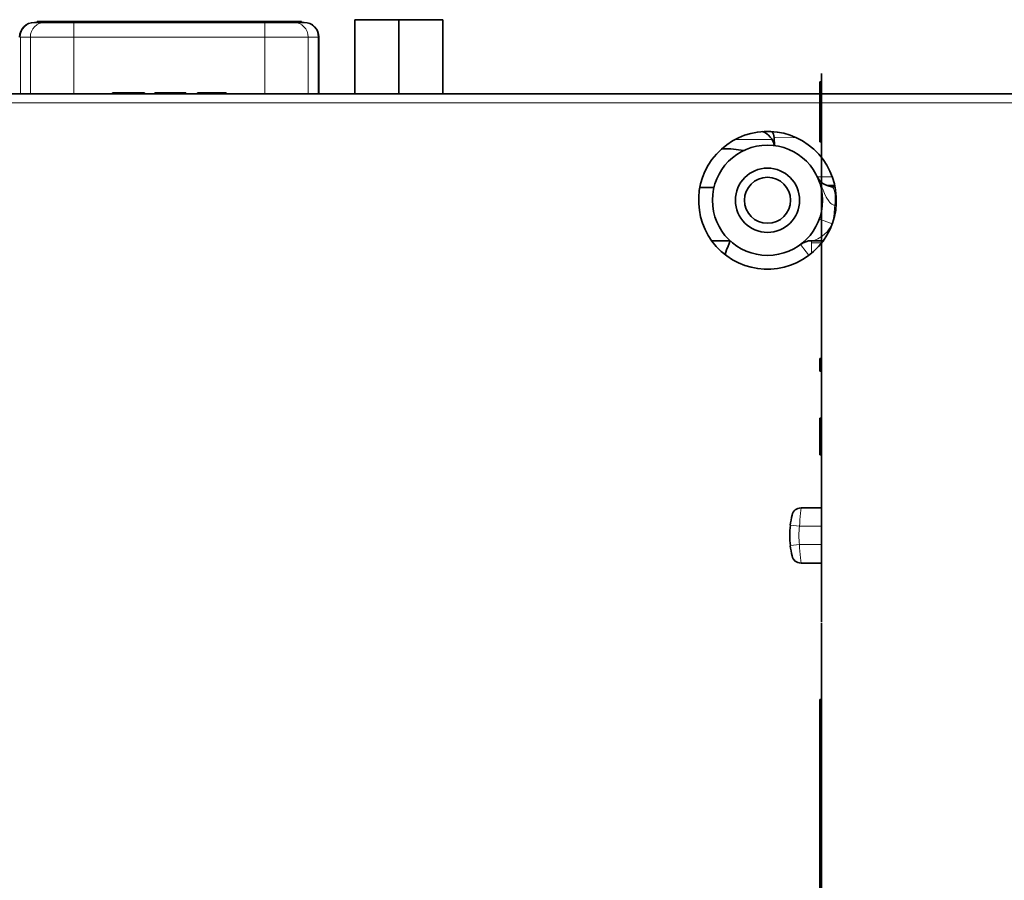
# Model space of a CAD drawing. Units: millimetres. Extents: x 54 to 474, y 40 to 337.
# Drawn here: x 117 to 135, y 188 to 204 of the extents above; entities that cross this region are included whole.
import ezdxf

# ---------------------------------------------------------------- set-up
doc = ezdxf.new("R2010")
doc.units = ezdxf.units.MM
doc.header["$MEASUREMENT"] = 0

msp = doc.modelspace()

# ---------------------------------------------------------------- linework, layer by layer
at = {"color": 7, "lineweight": 35, "ltscale": 0.06}
for p, q in [((123.084, 203.934), (123.884, 203.934)), ((123.884, 203.934), (124.684, 203.934))]:
    msp.add_line(p, q, dxfattribs=at)
at = {"color": 7, "lineweight": 35, "ltscale": 0.100717}
for p, q in [((123.084, 202.591), (123.084, 203.934)), ((123.884, 203.934), (123.884, 202.591)), ((124.684, 203.934), (124.684, 202.591))]:
    msp.add_line(p, q, dxfattribs=at)
at = {"color": 7, "lineweight": 35, "ltscale": 0.000607681}
for p, q in [((117.278, 203.884), (117.27, 203.884)), ((122.168, 203.884), (122.16, 203.884))]:
    msp.add_line(p, q, dxfattribs=at)
at = {"color": 7, "lineweight": 35, "ltscale": 0.003829}
msp.add_line((117.321, 203.884), (117.27, 203.884), dxfattribs=at)
at = {"color": 7, "lineweight": 35, "ltscale": 0.013665}
for p, q in [((117.46, 203.884), (117.278, 203.884)), ((121.978, 203.884), (122.16, 203.884))]:
    msp.add_line(p, q, dxfattribs=at)
at = {"color": 7, "lineweight": 35, "ltscale": 0.00058651}
msp.add_line((117.329, 203.901), (117.321, 203.901), dxfattribs=at)
at = {"color": 7, "lineweight": 35, "ltscale": 0.001286}
for p, q in [((117.321, 203.884), (117.321, 203.901)), ((122.117, 203.884), (122.117, 203.901))]:
    msp.add_line(p, q, dxfattribs=at)
at = {"color": 7, "lineweight": 35, "ltscale": 0.014177}
for p, q in [((117.329, 203.901), (117.518, 203.901)), ((121.92, 203.901), (122.109, 203.901))]:
    msp.add_line(p, q, dxfattribs=at)
at = {"color": 7, "lineweight": 13, "ltscale": 0.001286}
for p, q in [((117.329, 203.884), (117.329, 203.901)), ((117.518, 203.884), (117.518, 203.901)), ((118.013, 203.901), (118.013, 203.884)), ((121.425, 203.884), (121.425, 203.901)), ((121.92, 203.901), (121.92, 203.884)), ((122.109, 203.901), (122.109, 203.884))]:
    msp.add_line(p, q, dxfattribs=at)
at = {"color": 7, "lineweight": 35, "ltscale": 0.039392}
for p, q in [((117.46, 203.884), (117.986, 203.884)), ((121.978, 203.884), (121.452, 203.884))]:
    msp.add_line(p, q, dxfattribs=at)
at = {"color": 7, "lineweight": 35, "ltscale": 0.037119}
for p, q in [((118.013, 203.901), (117.518, 203.901)), ((121.92, 203.901), (121.425, 203.901))]:
    msp.add_line(p, q, dxfattribs=at)
at = {"color": 7, "lineweight": 35, "ltscale": 0.259992}
msp.add_line((117.986, 203.884), (121.452, 203.884), dxfattribs=at)
at = {"color": 7, "lineweight": 13, "ltscale": 0.02}
for p, q in [((117.986, 203.617), (117.986, 203.884)), ((121.452, 203.884), (121.452, 203.617))]:
    msp.add_line(p, q, dxfattribs=at)
at = {"color": 7, "lineweight": 35, "ltscale": 0.255917}
msp.add_line((118.013, 203.901), (121.425, 203.901), dxfattribs=at)
at = {"color": 7, "lineweight": 35, "ltscale": 0.0005867}
msp.add_line((122.117, 203.901), (122.109, 203.901), dxfattribs=at)
at = {"color": 7, "lineweight": 35, "ltscale": 0.003797}
msp.add_line((122.167, 203.884), (122.117, 203.884), dxfattribs=at)
at = {"color": 7, "lineweight": 35, "ltscale": 2.57492e-05}
msp.add_line((122.168, 203.884), (122.167, 203.884), dxfattribs=at)
at = {"color": 7, "lineweight": 13, "ltscale": 0.000911713}
msp.add_line((117.004, 203.617), (117.016, 203.617), dxfattribs=at)
at = {"color": 7, "lineweight": 13, "ltscale": 0.076968}
for p, q in [((117.016, 203.617), (117.016, 202.591)), ((117.198, 203.617), (117.198, 202.591)), ((117.986, 203.617), (117.986, 202.591)), ((121.452, 202.591), (121.452, 203.617)), ((122.24, 203.617), (122.24, 202.591)), ((122.422, 202.591), (122.422, 203.617))]:
    msp.add_line(p, q, dxfattribs=at)
at = {"color": 7, "lineweight": 13, "ltscale": 0.013665}
for p, q in [((117.198, 203.617), (117.016, 203.617)), ((122.24, 203.617), (122.422, 203.617))]:
    msp.add_line(p, q, dxfattribs=at)
at = {"color": 7, "lineweight": 13, "ltscale": 0.059089}
for p, q in [((117.198, 203.617), (117.986, 203.617)), ((122.24, 203.617), (121.452, 203.617))]:
    msp.add_line(p, q, dxfattribs=at)
at = {"color": 7, "lineweight": 13, "ltscale": 0.259992}
msp.add_line((117.986, 203.617), (121.452, 203.617), dxfattribs=at)
at = {"color": 7, "lineweight": 13, "ltscale": 0.000911522}
msp.add_line((122.422, 203.617), (122.434, 203.617), dxfattribs=at)
at = {"color": 7, "lineweight": 35, "ltscale": 0.076968}
msp.add_line((122.435, 202.591), (122.435, 203.617), dxfattribs=at)
at = {"color": 7, "lineweight": 35}
for p, q in [((131.558, 193.011), (131.558, 202.961)), ((164.144, 202.591), (109.744, 202.591)), ((131.558, 145.961), (131.558, 192.994))]:
    msp.add_line(p, q, dxfattribs=at)
at = {"color": 7, "lineweight": 35, "ltscale": 0.039034}
msp.add_line((131.525, 202.288), (131.525, 202.809), dxfattribs=at)
at = {"color": 7, "lineweight": 35, "ltscale": 0.0025}
for p, q in [((131.525, 202.809), (131.558, 202.809)), ((131.558, 202.658), (131.525, 202.658)), ((131.558, 202.006), (131.525, 202.006)), ((131.558, 201.958), (131.525, 201.958)), ((131.558, 201.72), (131.525, 201.72)), ((131.558, 197.791), (131.525, 197.791)), ((131.558, 197.558), (131.525, 197.558)), ((131.558, 196.708), (131.525, 196.708)), ((131.558, 196.67), (131.525, 196.67)), ((131.558, 196.571), (131.525, 196.571)), ((131.558, 196.525), (131.525, 196.525)), ((131.558, 196.481), (131.525, 196.481)), ((131.558, 196.385), (131.525, 196.385)), ((131.558, 196.329), (131.525, 196.329)), ((131.558, 196.128), (131.525, 196.128)), ((131.558, 196.061), (131.525, 196.061)), ((131.558, 196.038), (131.525, 196.038)), ((131.525, 191.604), (131.558, 191.604))]:
    msp.add_line(p, q, dxfattribs=at)
at = {"color": 7, "lineweight": 35, "ltscale": 0.011324}
msp.add_line((131.558, 202.658), (131.558, 202.809), dxfattribs=at)
at = {"color": 7, "lineweight": 35, "ltscale": 0.00125}
for p, q in [((118.688, 202.591), (118.688, 202.608)), ((119.266, 202.591), (119.266, 202.608)), ((119.267, 202.591), (119.267, 202.608)), ((119.454, 202.591), (119.454, 202.608)), ((119.552, 202.591), (119.552, 202.608)), ((119.552, 202.591), (119.552, 202.608)), ((119.933, 202.591), (119.933, 202.608)), ((120.019, 202.591), (120.019, 202.608)), ((120.02, 202.591), (120.02, 202.608)), ((120.231, 202.591), (120.231, 202.608)), ((120.544, 202.591), (120.544, 202.608)), ((120.648, 202.591), (120.648, 202.608)), ((120.648, 202.591), (120.648, 202.608)), ((120.749, 202.591), (120.749, 202.608)), ((120.749, 202.591), (120.749, 202.608))]:
    msp.add_line(p, q, dxfattribs=at)
at = {"color": 7, "lineweight": 35, "ltscale": 0.003282}
msp.add_line((118.731, 202.608), (118.688, 202.608), dxfattribs=at)
at = {"color": 7, "lineweight": 13, "ltscale": 0.00125}
for p, q in [((118.731, 202.591), (118.731, 202.608)), ((118.851, 202.591), (118.851, 202.608)), ((119.018, 202.591), (119.018, 202.608)), ((119.171, 202.591), (119.171, 202.608))]:
    msp.add_line(p, q, dxfattribs=at)
at = {"color": 7, "lineweight": 35, "ltscale": 0.008959}
msp.add_line((118.851, 202.608), (118.731, 202.608), dxfattribs=at)
at = {"color": 7, "lineweight": 35, "ltscale": 0.012549}
msp.add_line((119.018, 202.608), (118.851, 202.608), dxfattribs=at)
at = {"color": 7, "lineweight": 35, "ltscale": 0.011497}
msp.add_line((119.171, 202.608), (119.018, 202.608), dxfattribs=at)
at = {"color": 7, "lineweight": 35, "ltscale": 0.007108}
msp.add_line((119.266, 202.608), (119.171, 202.608), dxfattribs=at)
at = {"color": 7, "lineweight": 35, "ltscale": 0.00732}
msp.add_line((119.552, 202.608), (119.454, 202.608), dxfattribs=at)
at = {"color": 7, "lineweight": 35, "ltscale": 0.028512}
msp.add_line((119.933, 202.608), (119.552, 202.608), dxfattribs=at)
at = {"color": 7, "lineweight": 35, "ltscale": 0.006515}
msp.add_line((120.019, 202.608), (119.933, 202.608), dxfattribs=at)
at = {"color": 7, "lineweight": 35, "ltscale": 0.023497}
msp.add_line((120.544, 202.608), (120.231, 202.608), dxfattribs=at)
at = {"color": 7, "lineweight": 35, "ltscale": 0.00776}
msp.add_line((120.648, 202.608), (120.544, 202.608), dxfattribs=at)
at = {"color": 7, "lineweight": 35, "ltscale": 0.007613}
msp.add_line((120.749, 202.608), (120.648, 202.608), dxfattribs=at)
at = {"color": 7, "lineweight": 35, "ltscale": 0.000162697}
msp.add_line((131.02, 202.591), (131.018, 202.591), dxfattribs=at)
at = {"color": 7, "lineweight": 35, "ltscale": 0.000585747}
msp.add_line((131.02, 202.591), (131.027, 202.591), dxfattribs=at)
at = {"color": 7, "lineweight": 35, "ltscale": 0.000576019}
msp.add_line((131.021, 202.591), (131.028, 202.591), dxfattribs=at)
at = {"color": 7, "lineweight": 35, "ltscale": 0.048862}
msp.add_line((131.525, 202.006), (131.525, 202.658), dxfattribs=at)
at = {"color": 7, "lineweight": 35, "ltscale": 0.048917}
msp.add_line((131.558, 202.006), (131.558, 202.658), dxfattribs=at)
at = {"color": 7, "lineweight": 35, "ltscale": 0.000588989}
msp.add_line((133.526, 202.591), (133.518, 202.591), dxfattribs=at)
at = {"color": 7, "lineweight": 35, "ltscale": 0.000592615}
msp.add_line((133.527, 202.591), (133.519, 202.591), dxfattribs=at)
at = {"color": 7, "lineweight": 35, "ltscale": 0.000161171}
msp.add_line((133.526, 202.591), (133.528, 202.591), dxfattribs=at)
at = {"color": 7, "lineweight": 35, "ltscale": 0.000160599}
msp.add_line((133.527, 202.591), (133.529, 202.591), dxfattribs=at)
at = {"color": 7, "lineweight": 13, "ltscale": 0.000286102}
msp.add_line((133.615, 202.591), (133.619, 202.591), dxfattribs=at)
at = {"color": 7, "lineweight": 35, "ltscale": 0.000415993}
msp.add_line((133.678, 202.591), (133.673, 202.591), dxfattribs=at)
at = {"color": 7, "lineweight": 35, "ltscale": 0.000860405}
msp.add_line((133.768, 202.591), (133.78, 202.591), dxfattribs=at)
at = {"color": 7, "lineweight": 35, "ltscale": 0.00078907}
msp.add_line((133.882, 202.591), (133.872, 202.591), dxfattribs=at)
at = {"color": 7, "lineweight": 13, "ltscale": 0.002553}
msp.add_line((134.233, 202.591), (134.199, 202.591), dxfattribs=at)
at = {"color": 7, "lineweight": 35, "ltscale": 0.001911}
msp.add_line((134.199, 202.591), (134.224, 202.591), dxfattribs=at)
at = {"color": 7, "lineweight": 13}
msp.add_line((164.144, 202.424), (109.744, 202.424), dxfattribs=at)
at = {"color": 7, "lineweight": 35, "ltscale": 0.029097}
msp.add_line((131.525, 201.9), (131.525, 202.288), dxfattribs=at)
at = {"color": 7, "lineweight": 35, "ltscale": 0.01785}
for p, q in [((131.525, 201.958), (131.525, 201.72)), ((131.558, 201.72), (131.558, 201.958))]:
    msp.add_line(p, q, dxfattribs=at)
at = {"color": 7, "lineweight": 35, "ltscale": 0.00361}
msp.add_line((131.558, 201.958), (131.558, 202.006), dxfattribs=at)
at = {"color": 7, "lineweight": 35, "ltscale": 0.011275}
msp.add_line((130.698, 201.8), (130.706, 201.65), dxfattribs=at)
at = {"color": 7, "lineweight": 13, "ltscale": 0.050876}
msp.add_line((130.662, 201.758), (129.983, 201.758), dxfattribs=at)
at = {"color": 7, "lineweight": 35, "ltscale": 0.012385}
msp.add_line((129.746, 201.591), (129.911, 201.591), dxfattribs=at)
at = {"color": 7, "lineweight": 35, "ltscale": 0.018008}
msp.add_line((129.911, 201.591), (130.149, 201.561), dxfattribs=at)
at = {"color": 7, "lineweight": 13, "ltscale": 0.020255}
msp.add_line((131.753, 201.082), (131.483, 201.082), dxfattribs=at)
at = {"color": 7, "lineweight": 35, "ltscale": 0.019211}
msp.add_line((129.605, 200.89), (129.349, 200.888), dxfattribs=at)
at = {"color": 7, "lineweight": 35, "ltscale": 0.010767}
msp.add_line((131.798, 200.924), (131.655, 200.924), dxfattribs=at)
at = {"color": 7, "lineweight": 35, "ltscale": 0.001634}
msp.add_line((131.781, 200.901), (131.803, 200.901), dxfattribs=at)
at = {"color": 7, "lineweight": 13, "ltscale": 0.001949}
msp.add_line((131.824, 200.565), (131.798, 200.566), dxfattribs=at)
at = {"color": 7, "lineweight": 13, "ltscale": 0.0125}
for p, q in [((131.518, 200.317), (131.674, 200.26)), ((131.177, 199.858), (131.277, 199.724)), ((130.992, 194.763), (131.157, 194.744)), ((130.992, 194.393), (131.157, 194.411))]:
    msp.add_line(p, q, dxfattribs=at)
at = {"color": 7, "lineweight": 13, "ltscale": 0.006226}
msp.add_line((131.674, 200.26), (131.752, 200.232), dxfattribs=at)
at = {"color": 7, "lineweight": 35, "ltscale": 0.024956}
msp.add_line((129.565, 199.924), (129.898, 199.924), dxfattribs=at)
at = {"color": 7, "lineweight": 35, "ltscale": 0.005631}
msp.add_line((129.861, 199.828), (129.835, 199.758), dxfattribs=at)
at = {"color": 7, "lineweight": 35, "ltscale": 0.007719}
msp.add_line((129.898, 199.924), (129.861, 199.828), dxfattribs=at)
at = {"color": 7, "lineweight": 13, "ltscale": 0.00293}
msp.add_line((131.377, 199.885), (131.377, 199.924), dxfattribs=at)
at = {"color": 7, "lineweight": 35, "ltscale": 0.015881}
msp.add_line((131.589, 199.924), (131.377, 199.924), dxfattribs=at)
at = {"color": 7, "lineweight": 13, "ltscale": 0.013685}
msp.add_line((131.377, 199.885), (131.56, 199.885), dxfattribs=at)
at = {"color": 7, "lineweight": 13, "ltscale": 0.014084}
msp.add_line((131.377, 199.698), (131.377, 199.885), dxfattribs=at)
at = {"color": 7, "lineweight": 35, "ltscale": 0.00662}
msp.add_line((129.835, 199.758), (129.806, 199.675), dxfattribs=at)
at = {"color": 7, "lineweight": 13, "ltscale": 0.002864}
msp.add_line((131.277, 199.724), (131.3, 199.694), dxfattribs=at)
at = {"color": 7, "lineweight": 13, "ltscale": 0.003356}
msp.add_line((131.3, 199.694), (131.327, 199.658), dxfattribs=at)
at = {"color": 7, "lineweight": 35, "ltscale": 0.0175}
for p, q in [((131.525, 197.791), (131.525, 197.558)), ((131.558, 197.558), (131.558, 197.791))]:
    msp.add_line(p, q, dxfattribs=at)
at = {"color": 7, "lineweight": 35, "ltscale": 0.002864}
for p, q in [((131.525, 196.708), (131.525, 196.67)), ((131.525, 196.423), (131.525, 196.385)), ((131.558, 196.385), (131.558, 196.423))]:
    msp.add_line(p, q, dxfattribs=at)
at = {"color": 7, "lineweight": 35, "ltscale": 0.007457}
for p, q in [((131.525, 196.67), (131.525, 196.571)), ((131.558, 196.571), (131.558, 196.67))]:
    msp.add_line(p, q, dxfattribs=at)
at = {"color": 7, "lineweight": 35, "ltscale": 0.002863}
msp.add_line((131.558, 196.67), (131.558, 196.708), dxfattribs=at)
at = {"color": 7, "lineweight": 35, "ltscale": 0.003395}
for p, q in [((131.525, 196.571), (131.525, 196.525)), ((131.558, 196.525), (131.558, 196.571))]:
    msp.add_line(p, q, dxfattribs=at)
at = {"color": 7, "lineweight": 35, "ltscale": 0.003331}
for p, q in [((131.525, 196.525), (131.525, 196.481)), ((131.558, 196.481), (131.558, 196.525))]:
    msp.add_line(p, q, dxfattribs=at)
at = {"color": 7, "lineweight": 35, "ltscale": 0.002365}
for p, q in [((131.525, 196.481), (131.525, 196.449)), ((131.558, 196.449), (131.558, 196.481))]:
    msp.add_line(p, q, dxfattribs=at)
at = {"color": 7, "lineweight": 35, "ltscale": 0.001962}
for p, q in [((131.525, 196.449), (131.525, 196.423)), ((131.558, 196.423), (131.558, 196.449))]:
    msp.add_line(p, q, dxfattribs=at)
at = {"color": 7, "lineweight": 13, "ltscale": 0.0025}
for p, q in [((131.558, 196.449), (131.525, 196.449)), ((131.558, 196.423), (131.525, 196.423)), ((131.558, 196.231), (131.525, 196.231))]:
    msp.add_line(p, q, dxfattribs=at)
at = {"color": 7, "lineweight": 35, "ltscale": 0.004195}
for p, q in [((131.525, 196.385), (131.525, 196.329)), ((131.558, 196.329), (131.558, 196.385))]:
    msp.add_line(p, q, dxfattribs=at)
at = {"color": 7, "lineweight": 35, "ltscale": 0.007391}
for p, q in [((131.525, 196.329), (131.525, 196.231)), ((131.558, 196.231), (131.558, 196.329))]:
    msp.add_line(p, q, dxfattribs=at)
at = {"color": 7, "lineweight": 35, "ltscale": 0.007724}
for p, q in [((131.525, 196.231), (131.525, 196.128)), ((131.558, 196.128), (131.558, 196.231))]:
    msp.add_line(p, q, dxfattribs=at)
at = {"color": 7, "lineweight": 35, "ltscale": 0.004993}
for p, q in [((131.525, 196.128), (131.525, 196.061)), ((131.558, 196.061), (131.558, 196.128))]:
    msp.add_line(p, q, dxfattribs=at)
at = {"color": 7, "lineweight": 35, "ltscale": 0.001733}
for p, q in [((131.525, 196.061), (131.525, 196.038)), ((131.558, 196.038), (131.558, 196.061))]:
    msp.add_line(p, q, dxfattribs=at)
at = {"color": 7, "lineweight": 13, "ltscale": 0.007394}
msp.add_line((131.175, 194.98), (131.186, 195.078), dxfattribs=at)
at = {"color": 7, "lineweight": 35, "ltscale": 0.027945}
for p, q in [((131.186, 195.078), (131.558, 195.078)), ((131.186, 194.078), (131.558, 194.078))]:
    msp.add_line(p, q, dxfattribs=at)
at = {"color": 7, "lineweight": 13, "ltscale": 0.030061}
for p, q in [((131.157, 194.744), (131.558, 194.744)), ((131.157, 194.411), (131.558, 194.411))]:
    msp.add_line(p, q, dxfattribs=at)
at = {"color": 7, "lineweight": 13, "ltscale": 0.007322}
msp.add_line((131.186, 194.078), (131.175, 194.175), dxfattribs=at)
at = {"color": 7, "lineweight": 35, "ltscale": 0.278499}
for p, q in [((131.525, 191.604), (131.525, 187.891)), ((131.558, 191.604), (131.558, 187.891))]:
    msp.add_line(p, q, dxfattribs=at)
at = {"color": 7, "lineweight": 13}
for points in [[(131.098, 201.794), (130.716, 201.799), (130.699, 201.8), (130.698, 201.8)], [(131.532, 200.975), (131.613, 200.782), (131.644, 200.715), (131.695, 200.635)], [(131.377, 199.924), (131.426, 199.931), (131.491, 199.957), (131.571, 200.006), (131.659, 200.086), (131.741, 200.201)]]:
    msp.add_lwpolyline(points, dxfattribs=at)
at = {"color": 7, "lineweight": 35}
for radius in [1, 0.583, 0.417]:
    msp.add_circle((130.577, 200.658), radius, dxfattribs=at)
for centre, radius, start, end in [((117.27, 203.617), 0.267, 90, 180), ((122.168, 203.617), 0.267, 0, 90.0735), ((130.373, 201.591), 0.333, 10.1808, 70.0799), ((130.532, 201.791), 0.167, 3.0095, 43.3168), ((131.78, 201.235), 0.334, 205.6911, 241.1143), ((131.78, 201.234), 0.333, 241.1482, 270.3057), ((131.377, 199.591), 0.333, 90, 126.8699), ((131.186, 194.911), 0.167, 90, 167.1604), ((131.186, 194.911), 0.167, 90, 167.1604), ((131.186, 194.911), 0.167, 90, 167.1604), ((131.186, 194.911), 0.167, 90, 167.1604), ((132.648, 194.578), 1.667, 167.1607, 173.6207), ((132.648, 194.578), 1.667, 167.1607, 173.6207), ((132.648, 194.578), 1.667, 167.1607, 173.6207), ((132.648, 194.578), 1.667, 167.1607, 173.6207), ((132.692, 194.575), 1.71, 173.6895, 179.9054), ((132.692, 194.575), 1.71, 173.6895, 179.9054), ((132.692, 194.575), 1.71, 173.6895, 179.9054), ((132.692, 194.575), 1.71, 173.6895, 179.9054), ((132.692, 194.581), 1.71, 180.0946, 186.3105), ((132.692, 194.581), 1.71, 180.0946, 186.3105), ((132.692, 194.581), 1.71, 180.0946, 186.3105), ((132.692, 194.581), 1.71, 180.0946, 186.3105), ((132.648, 194.578), 1.667, 186.3794, 192.8392), ((132.648, 194.578), 1.667, 186.3794, 192.8392), ((132.648, 194.578), 1.667, 186.3794, 192.8392), ((132.648, 194.578), 1.667, 186.3794, 192.8392), ((131.186, 194.244), 0.167, 192.8396, 231.4198), ((131.186, 194.244), 0.167, 192.8396, 270), ((131.186, 194.244), 0.167, 192.8396, 231.4198), ((131.186, 194.244), 0.167, 192.8396, 231.4198)]:
    msp.add_arc(centre, radius, start, end, dxfattribs=at)
at = {"color": 7, "lineweight": 13}
for centre, radius, start, end in [((131.782, 200.776), 0.125, 80.2031, 90.2785), ((131.872, 200.773), 0.225, 218.0229, 234.7731), ((131.831, 200.717), 0.155, 235.1449, 257.6597), ((129.712, 200.656), 2.087, 349.0003, 357.5218), ((137.119, 194.41), 5.971, 174.5243, 176.7888), ((132.648, 194.578), 1.5, 173.6206, 186.3794), ((136.985, 194.736), 5.837, 183.1925, 185.5184)]:
    msp.add_arc(centre, radius, start, end, dxfattribs=at)
for centre, major_axis, ratio, start_param, end_param in [((117.278, 203.617), (0, -0.267), 0.984808, 3.141593, 4.712389), ((117.46, 203.617), (0, 0.267), 0.984808, 0, 1.570796), ((121.978, 203.617), (0, 0.267), 0.984808, 4.712389, 6.283185), ((122.16, 203.617), (0, 0.267), 0.984808, 4.712389, 6.283185), ((131.688, 200.574), (-0.046, -0.33), 0.328368, 1.591313, 3.141608)]:
    msp.add_ellipse(centre, major_axis=major_axis, ratio=ratio, start_param=start_param, end_param=end_param, dxfattribs=at)
at = {"color": 7, "lineweight": 35}
msp.add_ellipse((130.577, 200.658), major_axis=(0, 1.25), ratio=1, start_param=0.8353, end_param=7.118485, dxfattribs=at)

doc.saveas('drawing.dxf')
